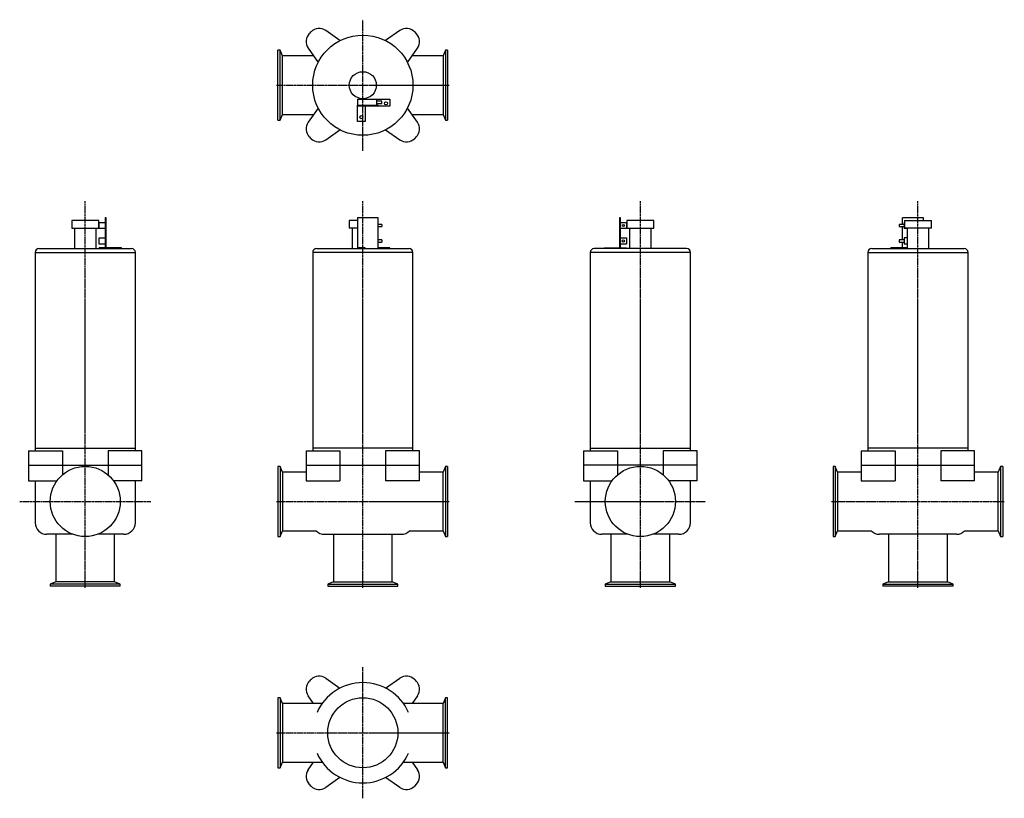
# Model space of a CAD drawing. Units: millimetres. Extents: x 19 to 1296, y 25 to 1035.
import ezdxf

# ---------------------------------------------------------------- set-up
doc = ezdxf.new("R2010")
doc.units = ezdxf.units.MM
doc.header["$LTSCALE"] = 0.156296
doc.linetypes.add('CENTER2', pattern=[28.575, 19.05, -3.175, 3.175, -3.175])
doc.layers.add('中心線', color=3, linetype='CENTER2')
doc.layers.add('実線', color=7, linetype='Continuous')

msp = doc.modelspace()

# ---------------------------------------------------------------- linework, layer by layer
at = {"layer": '中心線'}
for p, q in [((464.2, 865.5), (464.2, 1035.5)), ((352.2, 950.5), (576.2, 950.5)), ((104.2, 298.5), (104.2, 799.9)), ((464.2, 298.5), (464.2, 799.9)), ((824.2, 298.5), (824.2, 799.9)), ((1184.2, 298.5), (1184.2, 799.9)), ((19.2, 410.5), (189.2, 410.5)), ((352.2, 410.5), (576.2, 410.5)), ((739.2, 410.5), (909.2, 410.5)), ((1072.2, 410.5), (1296.2, 410.5)), ((464.2, 25.5), (464.2, 195.5)), ((352.2, 110.5), (576.2, 110.5))]:
    msp.add_line(p, q, dxfattribs=at)
at = {"layer": '実線'}
for p, q in [((434.6, 1008.4), (416.1, 1021.3)), ((512.3, 1021.3), (493.8, 1008.4)), ((393.4, 998.6), (406.3, 980.1)), ((522.1, 980.1), (535, 998.6)), ((354.2, 905), (354.2, 996)), ((357, 996), (354.2, 996)), ((360, 988.6), (357, 996)), ((357, 905), (357, 996)), ((400.3, 988.6), (360, 988.6)), ((360, 912.3), (360, 988.6)), ((568.4, 988.6), (528.1, 988.6)), ((571.3, 996), (568.4, 988.6)), ((568.4, 988.6), (568.4, 912.3)), ((574.2, 996), (571.3, 996)), ((571.3, 996), (571.3, 905)), ((574.2, 996), (574.2, 905)), ((457.2, 932.4), (482.2, 932.4)), ((457.2, 932.4), (457.2, 924.5)), ((472.2, 932.5), (499.2, 932.5)), ((472.2, 932.4), (472.2, 932.5)), ((482.2, 924.5), (482.2, 932.4)), ((499.2, 932.5), (499.2, 923.3)), ((406.3, 920.9), (393.4, 902.4)), ((457.2, 903.5), (457.2, 924.5)), ((457.2, 924.5), (484.2, 924.5)), ((499.2, 923.3), (457.2, 923.3)), ((467.2, 923.3), (467.2, 903.5)), ((488.7, 929.9), (482.2, 929.9)), ((482.2, 926.9), (488.7, 926.9)), ((484.2, 924.5), (484.2, 923.3)), ((488.7, 926.9), (488.7, 929.9)), ((535, 902.4), (522.1, 920.9)), ((357, 905), (360, 912.3)), ((360, 912.3), (400.3, 912.3)), ((528.1, 912.3), (568.4, 912.3)), ((568.4, 912.3), (571.3, 905)), ((354.2, 905), (357, 905)), ((467.2, 903.5), (457.2, 903.5)), ((571.3, 905), (574.2, 905)), ((416.1, 879.6), (434.6, 892.6)), ((493.8, 892.6), (512.3, 879.6)), ((86.7, 775), (86.7, 765)), ((121.7, 775), (86.7, 775)), ((121.7, 765), (121.7, 775)), ((122.3, 772.4), (130.2, 772.4)), ((122.3, 764.5), (122.3, 772.4)), ((131.4, 778.5), (130.2, 778.5)), ((130.2, 778.5), (130.2, 738.5)), ((131.4, 739.7), (131.4, 778.5)), ((446.7, 775), (446.7, 765)), ((457.2, 775), (446.7, 775)), ((457.2, 778.5), (457.2, 738.5)), ((484.2, 778.5), (457.2, 778.5)), ((484.2, 739.7), (484.2, 778.5)), ((488.7, 770), (484.2, 770)), ((484.2, 767), (488.7, 767)), ((488.7, 770), (488.7, 767)), ((797, 778.5), (797, 738.5)), ((798.2, 778.5), (797, 778.5)), ((798.2, 739.7), (798.2, 778.5)), ((798.2, 772.4), (806.1, 772.4)), ((806.1, 772.4), (806.1, 764.5)), ((841.7, 775), (806.7, 775)), ((806.7, 775), (806.7, 765)), ((841.7, 765), (841.7, 775)), ((1166.2, 770), (1159.7, 770)), ((1159.7, 770), (1159.7, 767)), ((1159.7, 767), (1166.2, 767)), ((1191.2, 778.5), (1164.2, 778.5)), ((1164.2, 770), (1164.2, 778.5)), ((1164.2, 750), (1164.2, 767)), ((1166.7, 772.4), (1166.2, 772.4)), ((1166.2, 772.4), (1166.2, 764.5)), ((1166.7, 775), (1201.7, 775)), ((1166.7, 775), (1166.7, 765)), ((1191.2, 775), (1191.2, 778.5)), ((1201.7, 765), (1201.7, 775)), ((86.7, 765), (121.7, 765)), ((90.2, 765), (90.2, 738.5)), ((118.2, 738.5), (118.2, 765)), ((130.2, 764.5), (122.3, 764.5)), ((457.2, 765), (446.7, 765)), ((450.2, 765), (450.2, 738.5)), ((806.1, 764.5), (798.2, 764.5)), ((806.7, 765), (841.7, 765)), ((810.2, 765), (810.2, 738.5)), ((838.2, 738.5), (838.2, 765)), ((1170.2, 764.5), (1166.2, 764.5)), ((1201.7, 765), (1166.7, 765)), ((1170.2, 765), (1170.2, 738.5)), ((1198.2, 738.5), (1198.2, 765)), ((122.3, 744.5), (122.3, 752.4)), ((122.3, 752.4), (130.2, 752.4)), ((130.2, 744.5), (122.3, 744.5)), ((488.7, 750), (484.2, 750)), ((484.2, 747), (488.7, 747)), ((488.7, 750), (488.7, 747)), ((798.2, 752.4), (806.1, 752.4)), ((806.1, 744.5), (798.2, 744.5)), ((806.1, 752.4), (806.1, 744.5)), ((1166.2, 750), (1159.7, 750)), ((1159.7, 750), (1159.7, 747)), ((1159.7, 747), (1166.2, 747)), ((1164.2, 739.7), (1164.2, 747)), ((1170.2, 752.4), (1166.2, 752.4)), ((1166.2, 752.4), (1166.2, 744.5)), ((1170.2, 744.5), (1166.2, 744.5)), ((39.2, 733.5), (39.2, 479.5)), ((39.2, 733.5), (169.2, 733.5)), ((44.2, 738.5), (164.2, 738.5)), ((130.2, 739.7), (122.2, 739.7)), ((122.2, 738.5), (122.2, 739.7)), ((151.2, 739.7), (131.4, 739.7)), ((151.2, 738.5), (151.2, 739.7)), ((169.2, 479.5), (169.2, 733.5)), ((399.2, 733.5), (399.2, 479.5)), ((529.2, 733.5), (399.2, 733.5)), ((404.2, 738.5), (524.2, 738.5)), ((467.2, 739.7), (457.2, 739.7)), ((467.2, 738.5), (467.2, 739.7)), ((499.2, 739.7), (484.2, 739.7)), ((499.2, 738.5), (499.2, 739.7)), ((529.2, 479.5), (529.2, 733.5)), ((759.2, 733.5), (759.2, 479.5)), ((889.2, 733.5), (759.2, 733.5)), ((884.2, 738.5), (764.2, 738.5)), ((777.2, 739.7), (806.2, 739.7)), ((777.2, 738.5), (777.2, 739.7)), ((806.2, 738.5), (806.2, 739.7)), ((889.2, 479.5), (889.2, 733.5)), ((1119.2, 733.5), (1119.2, 479.5)), ((1119.2, 733.5), (1249.2, 733.5)), ((1124.2, 738.5), (1244.2, 738.5)), ((1170.2, 739.7), (1149.2, 739.7)), ((1149.2, 738.5), (1149.2, 739.7)), ((1249.2, 479.5), (1249.2, 733.5)), ((30.6, 476), (30.6, 457.5)), ((30.6, 476), (74.6, 476)), ((39.2, 479.5), (169.2, 479.5)), ((39.2, 479.5), (39.2, 476)), ((74.6, 476), (74.6, 457.5)), ((177.7, 476), (133.8, 476)), ((133.8, 476), (133.8, 457.5)), ((169.2, 476), (169.2, 479.5)), ((177.7, 457.5), (177.7, 476)), ((390.6, 476), (390.6, 457.5)), ((390.6, 476), (434.6, 476)), ((399.2, 479.5), (399.2, 476)), ((529.2, 479.5), (399.2, 479.5)), ((434.6, 476), (434.6, 457.5)), ((537.7, 476), (493.8, 476)), ((493.8, 476), (493.8, 457.5)), ((529.2, 476), (529.2, 479.5)), ((537.7, 457.5), (537.7, 476)), ((750.6, 476), (750.6, 457.5)), ((750.6, 476), (794.6, 476)), ((759.2, 479.5), (759.2, 476)), ((759.2, 479.5), (889.2, 479.5)), ((794.6, 476), (794.6, 457.5)), ((897.7, 476), (853.8, 476)), ((853.8, 476), (853.8, 457.5)), ((889.2, 476), (889.2, 479.5)), ((897.7, 457.5), (897.7, 476)), ((1110.6, 476), (1110.6, 457.5)), ((1110.6, 476), (1154.6, 476)), ((1249.2, 479.5), (1119.2, 479.5)), ((1119.2, 479.5), (1119.2, 476)), ((1154.6, 476), (1154.6, 457.5)), ((1257.7, 476), (1213.8, 476)), ((1213.8, 476), (1213.8, 457.5)), ((1249.2, 476), (1249.2, 479.5)), ((1257.7, 457.5), (1257.7, 476)), ((30.6, 457.5), (177.7, 457.5)), ((30.6, 457.5), (30.6, 437.5)), ((74.6, 457.5), (74.6, 445)), ((133.8, 457.5), (133.8, 445)), ((177.7, 437.5), (177.7, 457.5)), ((354.2, 456), (354.2, 365)), ((357, 456), (354.2, 456)), ((357, 456), (357, 365)), ((360, 448.6), (357, 456)), ((390.6, 448.6), (360, 448.6)), ((360, 448.6), (360, 372.3)), ((390.6, 457.5), (537.7, 457.5)), ((390.6, 457.5), (390.6, 437.5)), ((434.6, 457.5), (434.6, 437.5)), ((493.8, 457.5), (493.8, 437.5)), ((537.7, 437.5), (537.7, 457.5)), ((568.4, 448.6), (537.7, 448.6)), ((571.3, 456), (568.4, 448.6)), ((568.4, 372.3), (568.4, 448.6)), ((574.2, 456), (571.3, 456)), ((571.3, 456), (571.3, 365)), ((574.2, 456), (574.2, 365)), ((897.7, 457.5), (750.6, 457.5)), ((750.6, 457.5), (750.6, 437.5)), ((794.6, 457.5), (794.6, 445)), ((853.8, 457.5), (853.8, 445)), ((897.7, 437.5), (897.7, 457.5)), ((1074.2, 456), (1074.2, 365)), ((1077, 456), (1074.2, 456)), ((1077, 456), (1077, 365)), ((1080, 448.6), (1077, 456)), ((1110.6, 448.6), (1080, 448.6)), ((1080, 448.6), (1080, 372.3)), ((1110.6, 457.5), (1257.7, 457.5)), ((1110.6, 457.5), (1110.6, 437.5)), ((1154.6, 457.5), (1154.6, 437.5)), ((1213.8, 457.5), (1213.8, 437.5)), ((1257.7, 437.5), (1257.7, 457.5)), ((1288.4, 448.6), (1257.7, 448.6)), ((1291.3, 456), (1288.4, 448.6)), ((1288.4, 372.3), (1288.4, 448.6)), ((1294.2, 456), (1291.3, 456)), ((1291.3, 456), (1291.3, 365)), ((1294.2, 456), (1294.2, 365)), ((30.6, 437.5), (67.6, 437.5)), ((39.2, 437.5), (39.2, 383)), ((177.7, 437.5), (140.8, 437.5)), ((169.2, 383), (169.2, 437.5)), ((390.6, 437.5), (434.6, 437.5)), ((537.7, 437.5), (493.8, 437.5)), ((750.6, 437.5), (787.6, 437.5)), ((759.2, 437.5), (759.2, 383)), ((897.7, 437.5), (860.8, 437.5)), ((889.2, 383), (889.2, 437.5)), ((1110.6, 437.5), (1154.6, 437.5)), ((1257.7, 437.5), (1213.8, 437.5)), ((357, 365), (360, 372.3)), ((360, 372.3), (403.6, 372.3)), ((524.8, 372.3), (568.4, 372.3)), ((568.4, 372.3), (571.3, 365)), ((1077, 365), (1080, 372.3)), ((1080, 372.3), (1123.6, 372.3)), ((1244.8, 372.3), (1288.4, 372.3)), ((1288.4, 372.3), (1291.3, 365)), ((87.9, 368), (54.2, 368)), ((66, 368), (66, 306.3)), ((154.2, 368), (120.4, 368)), ((142.3, 306.3), (142.3, 368)), ((354.2, 365), (357, 365)), ((414.2, 368), (514.2, 368)), ((426, 368), (426, 306.3)), ((502.3, 306.3), (502.3, 368)), ((571.3, 365), (574.2, 365)), ((807.9, 368), (774.2, 368)), ((786, 368), (786, 306.3)), ((874.2, 368), (840.4, 368)), ((862.3, 306.3), (862.3, 368)), ((1074.2, 365), (1077, 365)), ((1234.2, 368), (1134.2, 368)), ((1146, 368), (1146, 306.3)), ((1222.3, 306.3), (1222.3, 368)), ((1291.3, 365), (1294.2, 365)), ((66, 306.3), (58.7, 303.3)), ((58.7, 303.3), (58.7, 300.5)), ((149.7, 303.3), (58.7, 303.3)), ((149.7, 300.5), (58.7, 300.5)), ((142.3, 306.3), (66, 306.3)), ((149.7, 303.3), (142.3, 306.3)), ((149.7, 300.5), (149.7, 303.3)), ((426, 306.3), (418.7, 303.3)), ((418.7, 303.3), (418.7, 300.5)), ((418.7, 303.3), (509.7, 303.3)), ((418.7, 300.5), (509.7, 300.5)), ((426, 306.3), (502.3, 306.3)), ((509.7, 303.3), (502.3, 306.3)), ((509.7, 300.5), (509.7, 303.3)), ((786, 306.3), (778.7, 303.3)), ((778.7, 303.3), (778.7, 300.5)), ((778.7, 303.3), (869.7, 303.3)), ((778.7, 300.5), (869.7, 300.5)), ((786, 306.3), (862.3, 306.3)), ((869.7, 303.3), (862.3, 306.3)), ((869.7, 300.5), (869.7, 303.3)), ((1146, 306.3), (1138.7, 303.3)), ((1138.7, 303.3), (1138.7, 300.5)), ((1138.7, 303.3), (1229.7, 303.3)), ((1229.7, 300.5), (1138.7, 300.5)), ((1146, 306.3), (1222.3, 306.3)), ((1229.7, 303.3), (1222.3, 306.3)), ((1229.7, 300.5), (1229.7, 303.3)), ((416.1, 181.3), (434.6, 168.4)), ((493.8, 168.4), (512.3, 181.3)), ((357, 156), (354.2, 156)), ((354.2, 156), (354.2, 65)), ((360, 148.6), (357, 156)), ((357, 156), (357, 65)), ((400.3, 148.6), (393.4, 158.6)), ((535, 158.6), (528.1, 148.6)), ((571.3, 156), (568.4, 148.6)), ((574.2, 156), (571.3, 156)), ((571.3, 65), (571.3, 156)), ((574.2, 65), (574.2, 156)), ((411.6, 148.6), (360, 148.6)), ((360, 148.6), (360, 72.3)), ((568.4, 148.6), (516.8, 148.6)), ((568.4, 72.3), (568.4, 148.6)), ((354.2, 65), (357, 65)), ((357, 65), (360, 72.3)), ((360, 72.3), (411.6, 72.3)), ((393.4, 62.4), (400.3, 72.3)), ((516.8, 72.3), (568.4, 72.3)), ((528.1, 72.3), (535, 62.4)), ((568.4, 72.3), (571.3, 65)), ((571.3, 65), (574.2, 65)), ((434.6, 52.6), (416.1, 39.6)), ((512.3, 39.6), (493.8, 52.6))]:
    msp.add_line(p, q, dxfattribs=at)
for centre, radius in [((464.2, 950.5), 65), ((464.2, 950.5), 17.5), ((494.2, 927), 2), ((462.2, 909), 2), ((802.1, 768.5), 1.5), ((802.1, 748.5), 1.5), ((104.2, 410.5), 45.5), ((824.2, 410.5), 45.5), ((464.2, 110.5), 45.5)]:
    msp.add_circle(centre, radius, dxfattribs=at)
for centre, radius, start, end in [((407.5, 1009), 15, 55, 134.0825), ((520.9, 1009), 15, 45.9175, 125), ((405.6, 1007.2), 15, 135.9175, 215), ((464.2, 950.5), 96.5, 134.0825, 135.9175), ((464.2, 950.5), 96.5, 44.0825, 45.9175), ((522.7, 1007.2), 15, 325, 44.0825), ((405.6, 893.8), 15, 145, 224.0825), ((522.7, 893.8), 15, 315.9175, 35), ((464.2, 950.5), 96.5, 224.0825, 225.9175), ((407.5, 891.9), 15, 225.9175, 305), ((520.9, 891.9), 15, 235, 314.0825), ((464.2, 950.5), 96.5, 314.0825, 315.9175), ((44.2, 733.5), 5, 90, 180), ((164.2, 733.5), 5, 0, 90), ((404.2, 733.5), 5, 90, 180), ((524.2, 733.5), 5, 0, 90), ((764.2, 733.5), 5, 90, 180), ((884.2, 733.5), 5, 0, 90), ((1124.2, 733.5), 5, 90, 180), ((1244.2, 733.5), 5, 0, 90), ((54.2, 383), 15, 180, 270), ((154.2, 383), 15, 270, 0), ((414.2, 383), 15, 225.2349, 270), ((514.2, 383), 15, 270, 314.7651), ((774.2, 383), 15, 180, 270), ((874.2, 383), 15, 270, 0), ((1134.2, 383), 15, 225.2349, 270), ((1234.2, 383), 15, 270, 314.7651), ((464.2, 110.5), 96.5, 134.0825, 135.9175), ((407.5, 169), 15, 55, 134.0825), ((520.9, 169), 15, 45.9175, 125), ((464.2, 110.5), 96.5, 44.0825, 45.9175), ((405.6, 167.2), 15, 135.9175, 215), ((464.2, 110.5), 65, 24.0038, 155.9962), ((522.7, 167.2), 15, 325, 44.0825), ((464.2, 110.5), 65, 204.0038, 335.9962), ((405.6, 53.8), 15, 145, 224.0825), ((522.7, 53.8), 15, 315.9175, 35), ((464.2, 110.5), 96.5, 224.0825, 225.9175), ((407.5, 51.9), 15, 225.9175, 305), ((520.9, 51.9), 15, 235, 314.0825), ((464.2, 110.5), 96.5, 314.0825, 315.9175)]:
    msp.add_arc(centre, radius, start, end, dxfattribs=at)

doc.saveas('drawing.dxf')
